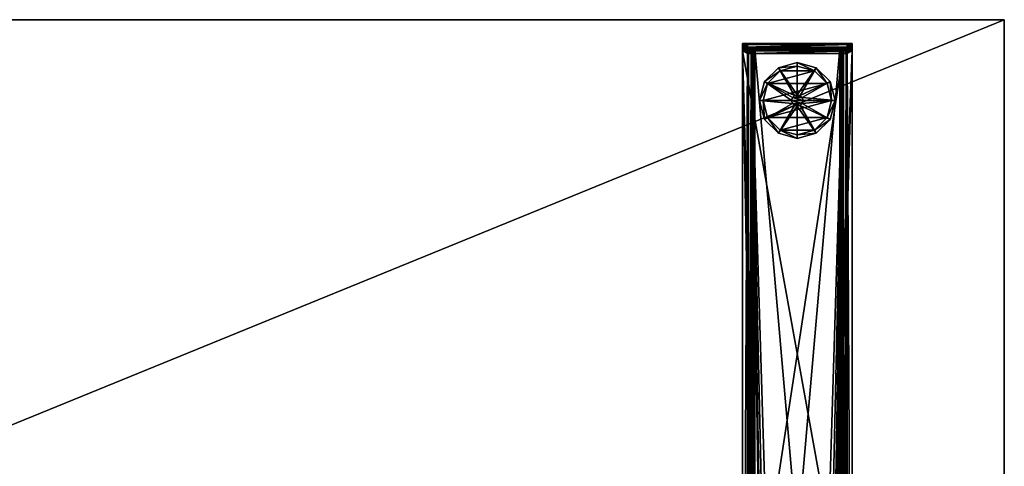
# Model space of a CAD drawing. Units: inches. Extents: x -521 to 76, y -79 to 169.
# Drawn here: x 50 to 76, y 104 to 116 of the extents above; entities that cross this region are included whole.
import ezdxf

# ---------------------------------------------------------------- set-up
doc = ezdxf.new("R2010")
doc.units = ezdxf.units.IN
doc.header["$MEASUREMENT"] = 0
for name, color, linetype in [('A-FURN-ATTRIBUTE-T', 7, 'Continuous'), ('AFUFR-3-BSPT', 4, 'Continuous'), ('AFUFR-3-EDPL', 19, 'Continuous'), ('AFUFR-3-GDPL', 19, 'Continuous'), ('AFUFR-3-TPLW', 15, 'Continuous')]:
    doc.layers.add(name, color=color, linetype=linetype)

# ---------------------------------------------------------------- blocks, each defined once
blk = doc.blocks.new('3_SNREC2971-7Z')
at = {"layer": 'A-FURN-ATTRIBUTE-T', "flags": 1}
for tag, height in [('CAPTG', 2.5), ('CAPPN', 0.001), ('CAPMG', 0.001), ('CAPMC', 0.001), ('CAPQT', 0.001), ('CAPDH', 0.001), ('CAPGC', 0.001)]:
    blk.add_attdef(tag, (0, 0), '', height=height, dxfattribs=at)
at = {"layer": 'AFUFR-3-BSPT'}
mesh = blk.add_polyface(dxfattribs=at)
corners = [(4, -2.57, 1.377), (4, -2.525, 1.365), (6.875, -2.57, 1.377), (6.875, -2.525, 1.365), (4, -2.57, 1.482), (6.875, -2.57, 1.482), (6.875, -2.473, 1.456), (4, -2.473, 1.456), (6.75, -2.639, 1.377), (6.75, -28.11, 1.377), (6.75, -2.515, 1.25), (4.23, -2.639, 1.377), (4.23, -28.11, 1.377), (4.23, -2.515, 1.25), (6.645, -2.639, 1.377), (6.645, -2.515, 1.25), (4.125, -2.639, 1.377), (4.125, -2.515, 1.25), (4.125, -2.515, 0.57), (4.125, -28.235, 0.57), (6.443, -14.775, 1.377), (6.443, -11.975, 1.377), (6.416, -11.875, 1.377), (6.343, -11.802, 1.377), (6.243, -11.775, 1.377), (4.533, -11.802, 1.377), (4.459, -11.875, 1.377), (4.433, -11.975, 1.377), (4.433, -14.775, 1.377), (4.633, -11.775, 1.377), (4.508, -11.715, 1.482), (4.393, -14.919, 1.482), (4.393, -11.83, 1.482), (4.409, -11.772, 1.482), (4.451, -11.73, 1.482), (6.506, -11.715, 1.482), (6.563, -11.73, 1.482), (6.605, -11.772, 1.482), (6.621, -11.83, 1.482), (6.621, -12.088, 1.482)]
mesh.append_faces([[corners[k] for k in face] for face in [(2, 1, 3, 3)]], dxfattribs={"vtx0": -1})
mesh.append_faces([[corners[k] for k in face] for face in [(2, 11, 0, 0), (4, 30, 5, 5)]], dxfattribs={"vtx0": -1, "vtx1": -1})
mesh.append_faces([[corners[k] for k in face] for face in [(2, 14, 11, 11), (14, 29, 11, 11)]], dxfattribs={"vtx0": -1, "vtx1": -1, "vtx3": -1})
mesh.append_faces([[corners[k] for k in face] for face in [(0, 1, 2, 2), (8, 9, 10, 10), (11, 12, 13, 13), (14, 8, 15, 15), (16, 11, 17, 17), (18, 19, 17, 17)]], dxfattribs={"vtx1": -1})
mesh.append_faces([[corners[k] for k in face] for face in [(4, 7, 0, 0), (6, 5, 2, 2), (20, 21, 14, 14), (21, 22, 14, 14), (22, 23, 14, 14), (23, 24, 14, 14), (25, 26, 11, 11), (26, 27, 11, 11), (27, 28, 11, 11), (11, 16, 0, 0), (8, 14, 2, 2), (24, 29, 14, 14), (31, 32, 4, 4), (32, 33, 4, 4), (33, 34, 4, 4), (34, 30, 4, 4), (30, 35, 5, 5), (35, 36, 5, 5), (36, 37, 5, 5), (37, 38, 5, 5), (38, 39, 5, 5)]], dxfattribs={"vtx1": -1, "vtx3": -1})
mesh.append_faces([[corners[k] for k in face] for face in [(4, 5, 6, 6), (8, 10, 15, 15), (11, 13, 17, 17)]], dxfattribs={"vtx3": -1})
mesh = blk.add_polyface(dxfattribs=at)
corners = [(4, -28.18, 1.482), (4, -28.278, 1.456), (6.875, -28.18, 1.482), (4, -28.18, 1.377), (6.875, -28.225, 1.365), (4, -28.225, 1.365), (6.875, -28.18, 1.377), (6.875, -28.258, 1.332), (4, -2.57, 1.482), (6.875, -2.57, 1.377), (6.875, -28.278, 1.456), (6.75, -28.235, 0.57), (6.75, -2.515, 0.57), (6.75, -28.235, 1.25), (6.724, -28.235, 0.472), (4.32, -2.515, 0.375), (4.32, -28.235, 0.375), (4.223, -28.235, 0.401), (4.125, -28.235, 0.57), (4.151, -2.515, 0.472), (4.151, -28.235, 0.472), (6.555, -28.235, 0.375), (6.653, -2.515, 0.401), (6.653, -28.235, 0.401), (6.645, -28.235, 0.57), (6.633, -2.515, 0.525), (6.633, -28.235, 0.525), (6.555, -2.515, 0.48), (6.555, -28.235, 0.48), (6.6, -28.235, 0.492), (4.32, -28.235, 0.48), (4.275, -2.515, 0.492), (4.275, -28.235, 0.492), (4.23, -2.515, 0.57), (4.23, -28.235, 0.57), (4.242, -28.235, 0.525), (4.23, -28.235, 1.25), (6.75, -28.11, 1.377), (6.645, -28.11, 1.377), (6.645, -28.235, 1.25), (4.23, -28.11, 1.377), (4.125, -28.11, 1.377), (4.125, -28.235, 1.25), (4, -2.57, 1.377), (6.243, -14.975, 1.377), (4.508, -15.034, 1.482), (6.621, -14.919, 1.482), (6.605, -14.976, 1.482), (6.563, -15.018, 1.482), (6.506, -15.034, 1.482), (4.451, -15.018, 1.482), (4.409, -14.976, 1.482)]
mesh.append_faces([[corners[k] for k in face] for face in [(3, 4, 5, 5), (18, 19, 20, 20), (21, 22, 23, 23), (24, 25, 26, 26), (30, 31, 32, 32)]], dxfattribs={"vtx0": -1})
mesh.append_faces([[corners[k] for k in face] for face in [(9, 2, 6, 6), (43, 41, 3, 3), (37, 6, 38, 38), (2, 45, 0, 0)]], dxfattribs={"vtx0": -1, "vtx1": -1})
mesh.append_faces([[corners[k] for k in face] for face in [(3, 40, 38, 38), (40, 44, 38, 38)]], dxfattribs={"vtx0": -1, "vtx1": -1, "vtx3": -1})
mesh.append_faces([[corners[k] for k in face] for face in [(0, 1, 2, 2), (4, 7, 5, 5), (11, 12, 13, 13), (34, 33, 36, 36), (37, 38, 13, 13), (40, 41, 36, 36)]], dxfattribs={"vtx1": -1})
mesh.append_faces([[corners[k] for k in face] for face in [(1, 0, 3, 3), (0, 8, 3, 3), (2, 10, 6, 6), (41, 40, 3, 3), (6, 3, 38, 38), (46, 47, 2, 2), (47, 48, 2, 2), (48, 49, 2, 2), (49, 45, 2, 2), (45, 50, 0, 0), (50, 51, 0, 0)]], dxfattribs={"vtx1": -1, "vtx3": -1})
mesh.append_faces([[corners[k] for k in face] for face in [(3, 6, 4, 4), (12, 11, 14, 14), (15, 16, 17, 17), (27, 28, 29, 29), (33, 34, 35, 35), (38, 39, 13, 13), (41, 42, 36, 36)]], dxfattribs={"vtx3": -1})
mesh = blk.add_polyface(dxfattribs=at)
corners = [(6.75, -28.11, 1.377), (6.75, -28.235, 1.25), (6.75, -2.515, 1.25), (6.75, -2.515, 0.57), (4.125, -2.515, 0.57), (4.151, -2.515, 0.472), (4.125, -28.235, 0.57), (4.223, -28.235, 0.401), (4.151, -28.235, 0.472), (4.223, -2.515, 0.401), (6.555, -28.235, 0.375), (4.32, -28.235, 0.375), (4.32, -2.515, 0.375), (6.555, -2.515, 0.375), (6.653, -2.515, 0.401), (6.724, -28.235, 0.472), (6.653, -28.235, 0.401), (6.724, -2.515, 0.472), (6.645, -2.515, 0.57), (6.633, -2.515, 0.525), (6.645, -28.235, 0.57), (6.6, -28.235, 0.492), (6.633, -28.235, 0.525), (6.6, -2.515, 0.492), (4.32, -28.235, 0.48), (6.555, -28.235, 0.48), (6.555, -2.515, 0.48), (4.32, -2.515, 0.48), (4.275, -2.515, 0.492), (4.242, -28.235, 0.525), (4.275, -28.235, 0.492), (4.242, -2.515, 0.525), (4.23, -28.11, 1.377), (4.23, -28.235, 1.25), (4.23, -2.515, 1.25), (4.23, -2.515, 0.57), (6.645, -2.639, 1.377), (6.645, -2.515, 1.25), (6.645, -28.11, 1.377), (6.645, -28.235, 1.25), (4.125, -2.639, 1.377), (4.125, -2.515, 1.25), (4.125, -28.11, 1.377), (4.125, -28.235, 1.25), (6.875, -28.18, 1.377), (6.875, -2.57, 1.377), (6.343, -14.948, 1.377), (6.243, -14.975, 1.377), (6.416, -14.875, 1.377), (6.443, -14.775, 1.377), (4.23, -2.639, 1.377), (4.433, -14.775, 1.377), (4.459, -14.875, 1.377), (4.533, -14.948, 1.377), (4.633, -14.975, 1.377), (6.875, -2.57, 1.482), (6.621, -14.919, 1.482), (6.875, -28.18, 1.482), (4.409, -14.976, 1.482), (4.393, -14.919, 1.482), (4, -28.18, 1.482), (4.508, -15.034, 18.429), (4.508, -15.034, 1.482), (6.506, -15.034, 18.429), (6.506, -15.034, 1.482), (6.563, -15.018, 1.482), (6.563, -15.018, 18.429), (4.451, -15.018, 18.429)]
mesh.append_faces([[corners[k] for k in face] for face in [(63, 65, 66, 66)]], dxfattribs={"vtx0": -1})
mesh.append_faces([[corners[k] for k in face] for face in [(44, 0, 45, 45), (46, 38, 47, 47), (50, 51, 32, 32), (55, 56, 57, 57)]], dxfattribs={"vtx0": -1, "vtx1": -1})
mesh.append_faces([[corners[k] for k in face] for face in [(4, 5, 6, 6), (7, 8, 9, 9), (13, 14, 10, 10), (15, 16, 17, 17), (18, 19, 20, 20), (21, 22, 23, 23), (27, 28, 24, 24), (29, 30, 31, 31), (36, 37, 38, 38), (40, 41, 42, 42), (61, 62, 63, 63), (64, 65, 63, 63)]], dxfattribs={"vtx1": -1})
mesh.append_faces([[corners[k] for k in face] for face in [(0, 1, 2, 2), (3, 2, 1, 1), (32, 33, 34, 34), (35, 34, 33, 33), (20, 39, 37, 37), (39, 38, 37, 37), (6, 43, 41, 41), (43, 42, 41, 41), (46, 48, 38, 38), (48, 49, 38, 38), (51, 52, 32, 32), (52, 53, 32, 32), (53, 54, 32, 32), (54, 47, 32, 32), (58, 59, 60, 60)]], dxfattribs={"vtx1": -1, "vtx3": -1})
mesh.append_faces([[corners[k] for k in face] for face in [(10, 11, 12, 12), (24, 25, 26, 26), (62, 64, 63, 63), (62, 61, 67, 67)]], dxfattribs={"vtx3": -1})
mesh = blk.add_polyface(dxfattribs=at)
corners = [(4, -28.18, 1.377), (4, -2.57, 1.482), (4, -2.57, 1.377), (6.875, -2.57, 1.482), (6.875, -28.18, 1.482), (6.875, -2.57, 1.377), (6.75, -2.515, 0.57), (6.724, -28.235, 0.472), (6.724, -2.515, 0.472), (4.32, -2.515, 0.375), (4.223, -28.235, 0.401), (4.223, -2.515, 0.401), (4.151, -28.235, 0.472), (4.151, -2.515, 0.472), (6.555, -2.515, 0.375), (6.555, -28.235, 0.375), (6.653, -28.235, 0.401), (6.653, -2.515, 0.401), (6.555, -2.515, 0.48), (6.6, -28.235, 0.492), (6.6, -2.515, 0.492), (6.633, -28.235, 0.525), (6.633, -2.515, 0.525), (4.32, -2.515, 0.48), (4.32, -28.235, 0.48), (4.23, -2.515, 0.57), (4.242, -28.235, 0.525), (4.242, -2.515, 0.525), (4.275, -28.235, 0.492), (4.275, -2.515, 0.492), (6.645, -2.515, 0.57), (6.645, -28.235, 0.57), (6.645, -2.515, 1.25), (4.533, -11.802, 1.377), (4.23, -2.639, 1.377), (4.633, -11.775, 1.377), (6.75, -28.11, 1.377), (6.75, -2.639, 1.377), (4.125, -2.639, 1.377), (4.125, -28.11, 1.377), (6.621, -14.919, 1.482), (6.621, -14.661, 1.482), (6.621, -12.088, 1.482), (6.506, -11.715, 18.429), (6.506, -11.715, 1.482), (4.508, -11.715, 18.429), (4.508, -11.715, 1.482), (4.451, -11.73, 1.482), (4.451, -11.73, 18.429), (4.409, -11.772, 18.429), (4.409, -11.772, 1.482), (6.563, -11.73, 18.429), (6.563, -11.73, 1.482), (6.605, -11.772, 18.429), (6.605, -11.772, 1.482), (4.46, -11.8, 18.429), (4.503, -11.775, 18.429), (4.478, -11.781, 18.429), (6.511, -11.775, 18.429), (6.536, -11.781, 18.429)]
mesh.append_faces([[corners[k] for k in face] for face in [(6, 7, 8, 8), (9, 10, 11, 11), (11, 12, 13, 13), (8, 16, 17, 17), (18, 19, 20, 20), (20, 21, 22, 22), (25, 26, 27, 27), (27, 28, 29, 29), (45, 47, 48, 48), (50, 48, 47, 47), (44, 51, 52, 52), (52, 53, 54, 54)]], dxfattribs={"vtx0": -1})
mesh.append_faces([[corners[k] for k in face] for face in [(0, 1, 2, 2), (33, 34, 35, 35), (40, 3, 41, 41), (49, 55, 48, 48), (56, 45, 57, 57), (45, 58, 43, 43), (59, 43, 58, 58)]], dxfattribs={"vtx0": -1, "vtx1": -1})
mesh.append_faces([[corners[k] for k in face] for face in [(3, 42, 41, 41)]], dxfattribs={"vtx0": -1, "vtx1": -1, "vtx3": -1})
mesh.append_faces([[corners[k] for k in face] for face in [(14, 15, 9, 9), (23, 24, 18, 18), (30, 31, 32, 32), (43, 44, 45, 45), (46, 47, 45, 45), (49, 48, 50, 50), (51, 53, 52, 52)]], dxfattribs={"vtx1": -1})
mesh.append_faces([[corners[k] for k in face] for face in [(3, 4, 5, 5), (36, 37, 5, 5), (38, 39, 2, 2), (56, 58, 45, 45), (51, 43, 59, 59), (45, 48, 57, 57)]], dxfattribs={"vtx1": -1, "vtx3": -1})
mesh.append_faces([[corners[k] for k in face] for face in [(44, 46, 45, 45), (44, 43, 51, 51)]], dxfattribs={"vtx3": -1})
mesh = blk.add_polyface(dxfattribs=at)
corners = [(4.433, -11.975, 1.377), (4.433, -11.975, 1.482), (4.433, -14.775, 1.377), (4.433, -14.775, 1.482), (4.459, -11.875, 1.377), (4.442, -11.915, 1.482), (4.533, -11.802, 1.377), (4.497, -11.828, 1.482), (4.56, -11.789, 1.482), (4.453, -11.887, 1.482), (4.435, -11.945, 1.482), (4, -28.18, 1.482), (4.393, -14.919, 1.482), (4, -2.57, 1.482), (4.453, -11.825, 1.482), (4.46, -11.8, 1.482), (4.478, -11.781, 1.482), (4.503, -11.775, 1.482), (4.393, -11.83, 1.482), (4.409, -11.772, 18.429), (4.409, -11.772, 1.482), (4.393, -11.83, 18.429), (4.393, -14.919, 18.429), (4.46, -11.8, 18.429), (4.453, -11.825, 18.429), (4.478, -11.781, 18.429), (4.451, -11.73, 18.429), (4.503, -11.775, 18.429), (4.453, -14.924, 18.429), (4.453, -14.863, 1.482)]
mesh.append_faces([[corners[k] for k in face] for face in [(4, 5, 0, 0), (6, 7, 4, 4), (7, 6, 8, 8), (7, 9, 4, 4), (9, 5, 4, 4), (5, 10, 0, 0), (10, 1, 0, 0)]])
mesh.append_faces([[corners[k] for k in face] for face in [(18, 19, 20, 20), (17, 25, 16, 16), (24, 15, 23, 23), (23, 16, 25, 25)]], dxfattribs={"vtx0": -1})
mesh.append_faces([[corners[k] for k in face] for face in [(11, 12, 13, 13), (15, 9, 16, 16), (8, 17, 7, 7), (7, 16, 9, 9), (23, 19, 24, 24), (25, 26, 23, 23), (9, 1, 5, 5)]], dxfattribs={"vtx0": -1, "vtx1": -1})
mesh.append_faces([[corners[k] for k in face] for face in [(9, 24, 28, 28), (9, 3, 1, 1)]], dxfattribs={"vtx0": -1, "vtx3": -1})
mesh.append_faces([[corners[k] for k in face] for face in [(0, 1, 2, 2), (14, 9, 15, 15), (12, 22, 18, 18), (27, 25, 17, 17), (15, 16, 23, 23), (14, 24, 9, 9)]], dxfattribs={"vtx1": -1})
mesh.append_faces([[corners[k] for k in face] for face in [(17, 16, 7, 7), (19, 21, 24, 24), (21, 22, 24, 24), (9, 29, 3, 3)]], dxfattribs={"vtx1": -1, "vtx3": -1})
mesh.append_faces([[corners[k] for k in face] for face in [(1, 3, 2, 2), (18, 21, 19, 19), (22, 21, 18, 18), (24, 14, 15, 15), (1, 10, 5, 5)]], dxfattribs={"vtx3": -1})
mesh = blk.add_polyface(dxfattribs=at)
corners = [(6.645, -28.11, 1.377), (6.443, -14.775, 1.377), (6.645, -2.639, 1.377), (6.549, -11.895, 1.482), (6.536, -11.781, 1.482), (6.502, -11.895, 1.482), (6.561, -12.088, 1.482), (6.561, -11.825, 1.482), (6.554, -11.8, 1.482), (6.621, -11.83, 1.482), (6.605, -11.772, 1.482), (6.621, -11.83, 18.429), (6.605, -11.772, 18.429), (6.621, -12.088, 1.482), (6.554, -11.8, 18.429), (6.563, -11.73, 18.429), (6.536, -11.781, 18.429), (6.561, -12.213, 18.429), (6.561, -11.825, 18.429), (6.621, -12.213, 18.429), (6.511, -11.775, 18.429), (6.511, -11.775, 1.482), (6.502, -11.87, 1.489), (6.549, -11.87, 1.489), (6.502, -11.845, 1.532), (6.549, -11.845, 1.532), (6.549, -11.851, 1.507), (6.502, -11.851, 1.507), (6.549, -11.845, 18.379), (6.502, -11.845, 18.379), (6.549, -11.895, 18.429), (6.549, -11.87, 18.422), (6.502, -11.895, 18.429), (6.502, -11.851, 18.404), (6.549, -11.851, 18.404), (6.502, -11.87, 18.422)]
mesh.append_faces([[corners[k] for k in face] for face in [(11, 10, 12, 12), (7, 14, 8, 8), (20, 4, 16, 16), (16, 8, 14, 14), (3, 22, 23, 23), (28, 33, 34, 34), (34, 35, 31, 31)]], dxfattribs={"vtx0": -1})
mesh.append_faces([[corners[k] for k in face] for face in [(0, 1, 2, 2), (3, 4, 5, 5), (14, 15, 16, 16), (15, 14, 12, 12), (17, 11, 18, 18), (18, 12, 14, 14), (23, 25, 3, 3)]], dxfattribs={"vtx0": -1, "vtx1": -1})
mesh.append_faces([[corners[k] for k in face] for face in [(3, 28, 30, 30)]], dxfattribs={"vtx0": -1, "vtx1": -1, "vtx3": -1})
mesh.append_faces([[corners[k] for k in face] for face in [(3, 6, 7, 7), (3, 7, 8, 8), (3, 8, 4, 4)]], dxfattribs={"vtx0": -1, "vtx3": -1})
mesh.append_faces([[corners[k] for k in face] for face in [(9, 10, 11, 11), (9, 11, 13, 13), (18, 14, 7, 7), (4, 8, 16, 16), (5, 22, 3, 3), (26, 23, 27, 27), (28, 25, 29, 29), (30, 31, 32, 32), (33, 35, 34, 34), (34, 31, 28, 28)]], dxfattribs={"vtx1": -1})
mesh.append_faces([[corners[k] for k in face] for face in [(11, 12, 18, 18), (25, 28, 3, 3), (31, 30, 28, 28)]], dxfattribs={"vtx1": -1, "vtx3": -1})
mesh.append_faces([[corners[k] for k in face] for face in [(17, 19, 11, 11), (20, 21, 4, 4), (18, 7, 6, 6), (24, 25, 26, 26), (23, 26, 25, 25)]], dxfattribs={"vtx3": -1})
mesh = blk.add_polyface(dxfattribs=at)
corners = [(4, -28.375, 1.287), (4, -28.375, 0.357), (6.875, -28.375, 0.357), (4.017, -28.375, 0.294), (4.125, -28.375, 0.232), (4.063, -28.375, 0.249), (6.75, -28.375, 0.232), (6.875, -28.349, 1.384), (4, -28.349, 1.384), (6.875, -28.278, 1.456), (4, -28.278, 1.456), (4.125, -28.27, 0.232), (6.75, -28.27, 0.232), (4, -28.225, 1.365), (6.875, -28.258, 1.332), (4, -28.258, 1.332), (4, -28.27, 0.357), (4, -28.27, 1.287), (4, -28.18, 1.377), (4.063, -28.27, 0.249), (4.017, -28.27, 0.294), (6.875, -28.27, 1.287), (6.875, -28.27, 0.357), (4.275, -28.235, 0.492), (4.223, -28.235, 0.401), (4.32, -28.235, 0.48), (4.151, -28.235, 0.472), (4.23, -28.235, 0.57), (4.125, -28.235, 0.57), (4.242, -28.235, 0.525), (4.23, -28.235, 1.25), (4.125, -28.235, 1.25), (4.32, -28.235, 0.375), (6.555, -28.235, 0.375)]
mesh.append_faces([[corners[k] for k in face] for face in [(0, 7, 8, 8), (8, 9, 10, 10), (13, 14, 15, 15), (11, 5, 19, 19), (1, 20, 3, 3), (3, 19, 5, 5)]], dxfattribs={"vtx0": -1})
mesh.append_faces([[corners[k] for k in face] for face in [(3, 4, 1, 1), (17, 0, 15, 15), (10, 18, 8, 8), (8, 15, 0, 0), (23, 24, 25, 25), (24, 23, 26, 26), (27, 28, 29, 29), (29, 26, 23, 23)]], dxfattribs={"vtx0": -1, "vtx1": -1})
mesh.append_faces([[corners[k] for k in face] for face in [(16, 22, 11, 11)]], dxfattribs={"vtx0": -1, "vtx1": -1, "vtx3": -1})
mesh.append_faces([[corners[k] for k in face] for face in [(7, 9, 8, 8), (16, 1, 17, 17), (4, 5, 11, 11), (20, 19, 3, 3), (19, 20, 11, 11), (17, 21, 16, 16), (30, 31, 27, 27)]], dxfattribs={"vtx1": -1})
mesh.append_faces([[corners[k] for k in face] for face in [(0, 1, 2, 2), (4, 6, 1, 1), (1, 0, 17, 17), (18, 13, 8, 8), (13, 15, 8, 8), (20, 16, 11, 11), (31, 28, 27, 27), (28, 26, 29, 29), (24, 32, 25, 25), (32, 33, 25, 25)]], dxfattribs={"vtx1": -1, "vtx3": -1})
mesh.append_faces([[corners[k] for k in face] for face in [(3, 5, 4, 4), (4, 11, 12, 12), (1, 16, 20, 20)]], dxfattribs={"vtx3": -1})
mesh = blk.add_polyface(dxfattribs=at)
corners = [(6.813, -28.375, 0.249), (6.858, -28.375, 0.294), (6.75, -28.375, 0.232), (6.875, -28.375, 0.357), (6.875, -28.375, 1.287), (4, -28.375, 1.287), (4, -28.375, 0.357), (6.875, -28.349, 1.384), (6.875, -28.18, 1.482), (4, -28.278, 1.456), (6.875, -28.278, 1.456), (4.125, -28.375, 0.232), (6.75, -28.27, 0.232), (4, -28.27, 1.287), (4, -28.258, 1.332), (6.875, -28.27, 1.287), (6.875, -28.258, 1.332), (6.858, -28.27, 0.294), (6.875, -28.27, 0.357), (6.813, -28.27, 0.249), (4.125, -28.27, 0.232), (4, -28.27, 0.357), (6.875, -28.225, 1.365), (6.875, -28.18, 1.377), (6.75, -28.235, 1.25), (6.645, -28.235, 1.25), (6.75, -28.235, 0.57), (6.645, -28.235, 0.57), (6.633, -28.235, 0.525), (6.724, -28.235, 0.472), (6.555, -28.235, 0.48), (6.653, -28.235, 0.401), (6.6, -28.235, 0.492), (6.555, -28.235, 0.375), (4.32, -28.235, 0.48)]
mesh.append_faces([[corners[k] for k in face] for face in [(8, 9, 10, 10), (15, 14, 16, 16), (18, 1, 17, 17), (2, 19, 0, 0), (0, 17, 1, 1)]], dxfattribs={"vtx0": -1})
mesh.append_faces([[corners[k] for k in face] for face in [(17, 12, 18, 18), (4, 16, 7, 7), (23, 7, 22, 22), (26, 28, 29, 29), (30, 31, 32, 32), (31, 30, 33, 33), (34, 33, 30, 30), (32, 29, 28, 28)]], dxfattribs={"vtx0": -1, "vtx1": -1})
mesh.append_faces([[corners[k] for k in face] for face in [(3, 6, 2, 2)]], dxfattribs={"vtx0": -1, "vtx1": -1, "vtx3": -1})
mesh.append_faces([[corners[k] for k in face] for face in [(0, 1, 2, 2), (4, 5, 3, 3), (2, 11, 12, 12), (13, 14, 15, 15), (3, 18, 4, 4), (3, 1, 18, 18), (19, 17, 0, 0), (24, 25, 26, 26)]], dxfattribs={"vtx1": -1})
mesh.append_faces([[corners[k] for k in face] for face in [(1, 3, 2, 2), (12, 20, 18, 18), (15, 18, 21, 21), (18, 15, 4, 4), (15, 16, 4, 4), (16, 22, 7, 7), (10, 7, 23, 23), (25, 27, 26, 26), (27, 28, 26, 26), (31, 29, 32, 32)]], dxfattribs={"vtx1": -1, "vtx3": -1})
mesh.append_faces([[corners[k] for k in face] for face in [(5, 4, 7, 7), (17, 19, 12, 12), (2, 12, 19, 19)]], dxfattribs={"vtx3": -1})
at = {"layer": 'AFUFR-3-EDPL'}
mesh = blk.add_polyface(dxfattribs=at)
corners = [(71, 0, 28.375), (71, -29, 28.375), (0, -29, 28.375), (0, 0, 28.375), (0, 0, 29.5), (71, 0, 29.5), (0, -29, 29.5), (71, -29, 29.5)]
mesh.append_faces([[corners[k] for k in face] for face in [(3, 0, 2, 2), (5, 0, 4, 4), (4, 3, 6, 6), (6, 2, 7, 7), (7, 1, 5, 5)]], dxfattribs={"vtx1": -1})
mesh.append_faces([[corners[k] for k in face] for face in [(0, 1, 2, 2), (0, 3, 4, 4), (3, 2, 6, 6), (2, 1, 7, 7), (1, 0, 5, 5)]], dxfattribs={"vtx3": -1})
at = {"layer": 'AFUFR-3-GDPL'}
mesh = blk.add_polyface(dxfattribs=at)
corners = [(5.363, -27.005, 1.125), (5.513, -27.005, 1.125), (5.308, -26.95, 1.125), (5.438, -27.025, 1.125), (5.567, -26.8, 1.125), (5.308, -26.8, 1.125), (5.588, -26.875, 1.125), (5.363, -26.745, 1.125), (5.438, -26.725, 1.125), (5.513, -26.745, 1.125), (5.288, -26.875, 1.125), (5.567, -26.95, 1.125), (5.567, -26.95, 0.44), (5.513, -27.005, 0.44), (5.438, -27.025, 0.44), (5.363, -27.005, 0.44), (5.308, -26.95, 0.44), (5.288, -26.875, 0.44), (5.308, -26.8, 0.44), (5.363, -26.745, 0.44), (5.438, -26.725, 0.44), (5.513, -26.745, 0.44), (5.567, -26.8, 0.44), (5.588, -26.875, 0.44), (6.299, -26.377, 0.44), (6.299, -26.377, 0.095), (5.935, -26.013, 0.44), (6.433, -26.875, 0.095), (5.438, -25.88, 0.44), (5.438, -25.88, 0.095), (4.94, -26.013, 0.44), (5.935, -26.013, 0.095), (4.576, -26.377, 0.44), (4.576, -26.377, 0.095), (4.442, -26.875, 0.44), (4.94, -26.013, 0.095), (4.576, -27.373, 0.44), (4.576, -27.373, 0.095), (4.94, -27.737, 0.44), (4.442, -26.875, 0.095), (5.438, -27.87, 0.44), (5.438, -27.87, 0.095), (5.935, -27.737, 0.44), (4.94, -27.737, 0.095), (6.299, -27.373, 0.44), (6.299, -27.373, 0.095), (6.433, -26.875, 0.44), (5.935, -27.737, 0.095), (6.217, -27.325), (5.888, -27.654), (5.438, -27.775), (4.988, -27.654), (4.658, -27.325), (4.538, -26.875), (4.658, -26.425), (4.988, -26.096), (5.438, -25.975), (5.888, -26.096), (6.217, -26.425), (6.338, -26.875)]
mesh.append_faces([[corners[k] for k in face] for face in [(0, 1, 2, 2), (4, 5, 6, 6), (5, 4, 7, 7), (9, 7, 4, 4), (6, 10, 11, 11), (2, 11, 10, 10), (48, 52, 59, 59), (52, 48, 51, 51), (49, 51, 48, 48), (59, 53, 58, 58), (55, 57, 54, 54), (54, 58, 53, 53), (16, 36, 15, 15), (19, 32, 18, 18), (32, 19, 30, 30), (21, 26, 20, 20), (26, 21, 24, 24), (23, 46, 22, 22), (46, 23, 44, 44), (14, 42, 13, 13), (15, 38, 14, 14), (38, 15, 36, 36), (22, 24, 21, 21), (20, 30, 19, 19), (13, 44, 12, 12)]], dxfattribs={"vtx0": -1, "vtx1": -1})
mesh.append_faces([[corners[k] for k in face] for face in [(16, 34, 36, 36), (34, 17, 18, 18)]], dxfattribs={"vtx0": -1, "vtx3": -1})
mesh.append_faces([[corners[k] for k in face] for face in [(8, 7, 9, 9), (11, 12, 6, 6), (12, 11, 13, 13), (3, 14, 1, 1), (14, 3, 15, 15), (2, 16, 0, 0), (16, 2, 17, 17), (5, 18, 10, 10), (18, 5, 19, 19), (8, 20, 7, 7), (20, 8, 21, 21), (4, 22, 9, 9), (22, 4, 23, 23), (0, 15, 3, 3), (1, 13, 11, 11), (6, 23, 4, 4), (9, 21, 8, 8), (7, 19, 5, 5), (10, 17, 2, 2), (24, 25, 26, 26), (25, 24, 27, 27), (28, 29, 30, 30), (29, 28, 31, 31), (26, 31, 28, 28), (32, 33, 34, 34), (33, 32, 35, 35), (30, 35, 32, 32), (36, 37, 38, 38), (37, 36, 39, 39), (34, 39, 36, 36), (40, 41, 42, 42), (41, 40, 43, 43), (38, 43, 40, 40), (44, 45, 46, 46), (45, 44, 47, 47), (42, 47, 44, 44), (46, 27, 24, 24), (45, 48, 27, 27), (48, 45, 49, 49), (41, 50, 47, 47), (50, 41, 51, 51), (37, 52, 43, 43), (52, 37, 53, 53), (33, 54, 39, 39), (54, 33, 55, 55), (29, 56, 35, 35), (56, 29, 57, 57), (25, 58, 31, 31), (58, 25, 59, 59), (31, 57, 29, 29), (35, 55, 33, 33), (39, 53, 37, 37), (43, 51, 41, 41), (47, 49, 45, 45), (27, 59, 25, 25), (50, 51, 49, 49)]], dxfattribs={"vtx1": -1})
mesh.append_faces([[corners[k] for k in face] for face in [(5, 10, 6, 6), (1, 11, 2, 2), (52, 53, 59, 59), (57, 58, 54, 54), (16, 17, 34, 34), (23, 12, 44, 44), (46, 24, 22, 22), (26, 28, 20, 20), (28, 30, 20, 20), (32, 34, 18, 18), (38, 40, 14, 14), (40, 42, 14, 14), (42, 44, 13, 13)]], dxfattribs={"vtx1": -1, "vtx3": -1})
mesh.append_faces([[corners[k] for k in face] for face in [(0, 3, 1, 1), (16, 15, 0, 0), (14, 13, 1, 1), (12, 23, 6, 6), (22, 21, 9, 9), (20, 19, 7, 7), (18, 17, 10, 10), (25, 31, 26, 26), (29, 35, 30, 30), (33, 39, 34, 34), (37, 43, 38, 38), (41, 47, 42, 42), (45, 27, 46, 46), (58, 57, 31, 31), (56, 55, 35, 35), (54, 53, 39, 39), (52, 51, 43, 43), (50, 49, 47, 47), (48, 59, 27, 27), (55, 56, 57, 57)]], dxfattribs={"vtx3": -1})
at = {"layer": 'AFUFR-3-TPLW'}
mesh = blk.add_polyface(dxfattribs=at)
corners = [(0, 0, 29.5), (0, -29, 29.5), (71, -29, 29.5), (71, 0, 29.5)]
mesh.append_faces([[corners[k] for k in face] for face in [(3, 0, 2, 2)]], dxfattribs={"vtx1": -1})
mesh.append_faces([[corners[k] for k in face] for face in [(0, 1, 2, 2)]], dxfattribs={"vtx3": -1})

msp = doc.modelspace()

# ---------------------------------------------------------------- block references
at = {"rotation": 180}
msp.add_blockref('3_SNREC2971-7Z', (75.501, 86.5), dxfattribs=at)

doc.saveas('drawing.dxf')
